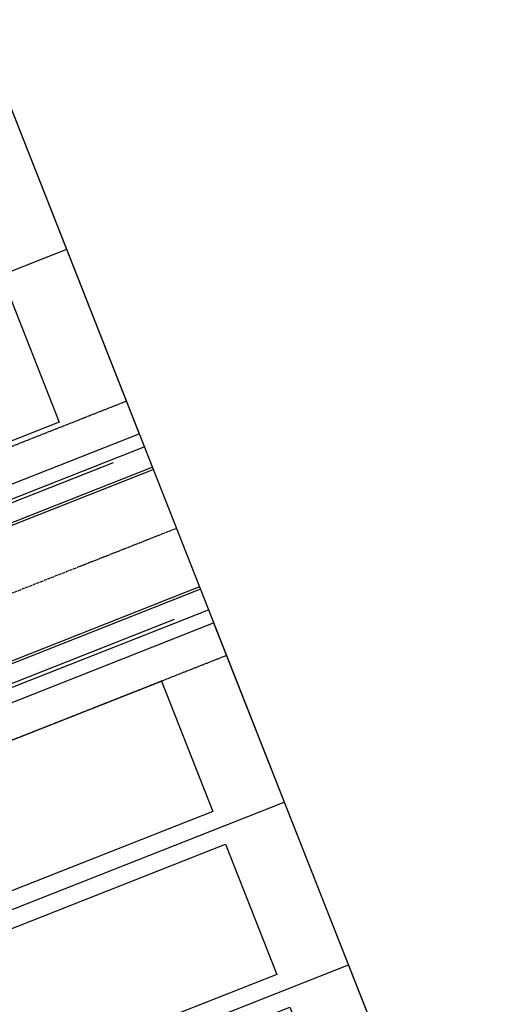
# Model space of a CAD drawing. Extents: x 2057702 to 2058676, y 13816795 to 13818331.
# Drawn here: x 2058541 to 2058676, y 13817110 to 13817391 of the extents above; entities that cross this region are included whole.
import ezdxf

# ---------------------------------------------------------------- set-up
doc = ezdxf.new("R2010")
doc.units = 0
doc.header["$MEASUREMENT"] = 0
doc.linetypes.add('CENTER2', pattern=[1.125, 0.75, -0.125, 0.125, -0.125])
doc.linetypes.add('HIDDEN2', pattern=[0.1875, 0.125, -0.0625])
for name, color, linetype in [('C-U05-BNDY', 4, 'Continuous'), ('C-U05-ESMT-UTIL', 1, 'HIDDEN2'), ('C-U05-GAS', 2, 'NTGASn'), ('C-U05-LOT', 7, 'Continuous'), ('C-U05-LOT-PAD', 2, 'Continuous'), ('C-U05-STR-BOC', 1, 'Continuous'), ('C-U05-STR-CL', 1, 'CENTER2'), ('C-U05-STR-EOP', 7, 'Continuous'), ('C-U05-STR-ROW', 3, 'Continuous'), ('C-U05-STR-SDWK', 254, 'Continuous'), ('C-U05-WAT', 4, 'WATERL')]:
    doc.layers.add(name, color=color, linetype=linetype)
doc.styles.add('ALTYPE', font='txt')
doc.linetypes.add('NTGASn', pattern='A,0.4,-0.04,0.1,-0.04,0.1,-0.04,0.1,-0.04,0.4,-0.114,["G",ALTYPE,S=0.08,R=0,X=-0.08,Y=-0.04],-0.04', length=1.414)
doc.linetypes.add('WATERL', pattern='A,1,-0.11,["W",ALTYPE,S=0.08,R=0,X=-0.076,Y=-0.04],-0.04,0.5', length=1.65)

# ---------------------------------------------------------------- blocks, each defined once
blk = doc.blocks.new('*U125')
blk.add_lwpolyline([(62.14845368719614, 56.23673592000454), (83.11092685226605, 10.84318220375551), (10.48123658338046, -22.69677685773408), (-10.48123658338046, 22.69677685773408)], close=True)
blk = doc.blocks.new('*U124')
blk.add_lwpolyline([(64.24470100379413, 51.69738054862683), (81.01467953566805, 15.38253757513321), (8.384989266782462, -18.15742148635637), (-8.384989266782464, 18.15742148635637)], close=True)
blk = doc.blocks.new('*U174')
blk.add_lwpolyline([(82.41216296591101, -2.869870720933077), (71.3660881397669, -41.31443120947799), (-5.52303741217696, -19.22228024452965), (5.523037412176953, 19.22228024452965)], close=True)

msp = doc.modelspace()

# ---------------------------------------------------------------- linework, layer by layer
at = {"layer": 'C-U05-BNDY', "flags": 128}
msp.add_lwpolyline([(2058537.773535931, 13817772.53936589, 0.2966559527298429), (2058483.303851618, 13817505.37496332), (2058675.90067744, 13817017.01529233), (2058560.710678034, 13816971.5872409, 0.01749311420107065), (2058552.480239096, 13817000.51824902), (2058496.517966617, 13816978.50215809), (2058376.69803111, 13816938.04582542), (2058393.751971056, 13816794.74760674), (2058334.489613531, 13816816.60879511), (2058173.654349976, 13816875.93903675), (2058159.310340961, 13816881.23037337), (2058011.354310507, 13816935.80961703), (2057704.079345109, 13817714.95382342)], format="xyb", dxfattribs=at)
at = {"layer": 'C-U05-ESMT-UTIL'}
for points in [[(2058530.537095952, 13817765.63763158), (2058457.755639983, 13817841.94868823, 0.4322693617077283), (2058451.928363713, 13817841.90815426, 0.2884924174555722), (2058380.974135298, 13817465.01868552), (2058467.544013066, 13817245.50708736, 0.4142135626166681), (2058472.732594673, 13817243.25350778), (2058571.34123038, 13817282.14228465)], [(2058570.09493435, 13816975.28815661, 0.03261575474830914), (2058552.578044891, 13817029.88986927), (2058499.095284818, 13817165.50385461, -0.4142135622020417), (2058501.348864397, 13817170.69243621), (2058599.957500107, 13817209.58121308)]]:
    msp.add_lwpolyline(points, format="xyb", dxfattribs=at)
at = {"layer": 'C-U05-GAS', "flags": 128}
msp.add_lwpolyline([(2058567.54165764, 13817264.51948004), (2058414.047083263, 13817203.98506303)], dxfattribs=at)
at = {"layer": 'C-U05-LOT'}
msp.add_line((2058596.288747572, 13817218.88391457), (2058675.90067744, 13817017.01529233), dxfattribs=at)
at = {"layer": 'C-U05-LOT', "flags": 128}
msp.add_lwpolyline([(2058537.773535931, 13817772.53936589, 0.2966559527248643), (2058483.303851618, 13817505.37496332), (2058575.00998291, 13817272.83958317)], format="xyb", dxfattribs=at)
at = {"layer": 'C-U05-LOT'}
for points in [[(2058554.292345582, 13817325.37242477), (2058442.659927774, 13817281.34739445)], [(2058504.834468696, 13817123.694026), (2058616.466886506, 13817167.71905633)], [(2058523.178231335, 13817077.18051858), (2058634.810649145, 13817121.20554891)]]:
    msp.add_lwpolyline(points, dxfattribs=at)
at = {"layer": 'C-U05-STR-BOC', "flags": 128}
for points in [[(2058437.026632232, 13817857.06470666, 0.009416360958761116), (2058436.392935274, 13817856.4070167, 0.2885389384326671), (2058361.205894645, 13817457.2225864), (2058448.509522919, 13817235.85044794, 0.4142135626037816), (2058477.37100811, 13817223.31491152), (2058578.770454262, 13817263.30431415)], [(2058592.528276224, 13817228.41918358), (2058491.128830072, 13817188.42978095, 0.4142135621480291), (2058478.593293661, 13817159.56829578), (2058532.809804239, 13817022.09377015, -0.01629849790337569), (2058541.990109161, 13816996.39133201, -0.01629849790337569)]]:
    msp.add_lwpolyline(points, format="xyb", dxfattribs=at)
at = {"layer": 'C-U05-STR-CL', "flags": 128}
msp.add_lwpolyline([(2058167.027798435, 13817080.76788526), (2058585.649365189, 13817245.86174901)], dxfattribs=at)
at = {"layer": 'C-U05-STR-EOP', "flags": 128}
for points in [[(2058436.522505746, 13817857.62118866, 0.009784691582067363), (2058435.843141595, 13817856.91714111, 0.2885389384325677), (2058360.508192034, 13817456.94742996), (2058447.811820308, 13817235.5752915, 0.4142135626100568), (2058477.646164551, 13817222.61720891), (2058579.045610703, 13817262.60661154)], [(2058592.253119784, 13817229.11688619), (2058490.853673632, 13817189.12748356, 0.4142135621552969), (2058477.895591049, 13817159.29313934), (2058532.112101627, 13817021.81861371, -0.01632741184912623), (2058541.290726571, 13816996.11618824, -0.01632741184912623)]]:
    msp.add_lwpolyline(points, format="xyb", dxfattribs=at)
at = {"layer": 'C-U05-STR-ROW'}
for points in [[(2058444.596613017, 13817848.70855364, 0.2884924174511701), (2058371.671433815, 13817461.34993299), (2058458.241311582, 13817241.83833483, 0.4142135626249325), (2058476.401347208, 13817233.9508063), (2058575.009982914, 13817272.83958317)], [(2058552.480239096, 13817000.51824902, 0.0158769195754981), (2058543.275343407, 13817026.22111674), (2058489.792583334, 13817161.83510208, -0.4142135621455516), (2058497.680111862, 13817179.99513769), (2058596.288747572, 13817218.88391457)]]:
    msp.add_lwpolyline(points, format="xyb", dxfattribs=at)
at = {"layer": 'C-U05-STR-SDWK'}
for points in [[(2058441.903174219, 13817851.68171663, 0.00483649261250665), (2058441.663912739, 13817851.42871339, 0.2884924174505998), (2058367.950353221, 13817459.88243198), (2058454.520230989, 13817240.37083382), (2058459.632039746, 13817229.06647918), (2058461.46621798, 13817224.41505034), (2058466.117646815, 13817226.24922858), (2058477.868848222, 13817230.22972571), (2058576.477483928, 13817269.11850258)], [(2058548.750543456, 13816999.05095124, 0.01602425725729635), (2058539.554262814, 13817024.75361573), (2058486.07150274, 13817160.36760107), (2058482.091035706, 13817172.11878939), (2058480.256857472, 13817176.77021823), (2058484.908286307, 13817178.60439646), (2058496.212610848, 13817183.71621828), (2058594.821246558, 13817222.60499516)]]:
    msp.add_lwpolyline(points, format="xyb", dxfattribs=at)
at = {"layer": 'C-U05-WAT', "flags": 128}
msp.add_lwpolyline([(2058153.506321129, 13817049.63639516), (2058585.151669831, 13817219.86651277)], dxfattribs=at)

# ---------------------------------------------------------------- block references
at = {"layer": 'C-U05-LOT-PAD'}
for name, p, rotation in [('*U174', (2058544.858823945, 13817294.77816601), 217.5537044994671), ('*U124', (2058514.267990344, 13817154.28828476), 356.7358225753769), ('*U124', (2058532.611752982, 13817107.77477734), 356.7358225753769), ('*U125', (2058552.789891885, 13817056.60991918), 356.7358225753769)]:
    msp.add_blockref(name, p, dxfattribs=dict(at, rotation=rotation))

doc.saveas('drawing.dxf')
